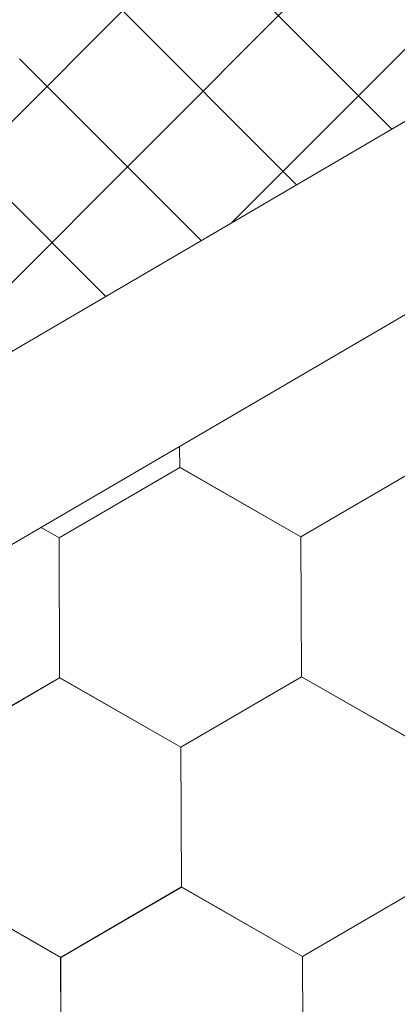
# Model space of a CAD drawing. Units: millimetres. Extents: x 30942 to 36882, y 33140 to 37340.
# Drawn here: x 33408 to 33428, y 34235 to 34286 of the extents above; entities that cross this region are included whole.
import ezdxf

# ---------------------------------------------------------------- set-up
doc = ezdxf.new("R2010")
doc.units = ezdxf.units.MM
doc.layers.add('ВИД', color=253, linetype='Continuous', lineweight=15)

msp = doc.modelspace()

# ---------------------------------------------------------------- linework, layer by layer
at = {"layer": 'ВИД'}
for p, q in [((33147.872, 34117.47, -36.622), (33678.382, 34427.339, -36.622)), ((33150.373, 34108.828, -36.622), (33678.382, 34417.237, -36.622)), ((33418.811, 34275.725, -184297.382), (33474.507, 34331.42, -184297.382)), ((33398.616, 34263.928, -91566.442), (33454.311, 34319.624, -91566.442)), ((33378.42, 34252.132, -68452.674), (33434.115, 34307.828, -68452.674)), ((33427.225, 34280.639, 1105.384), (33417.717, 34290.147, 1105.384)), ((33422.229, 34277.721, 1085.679), (33412.721, 34287.229, 1085.679)), ((33417.234, 34274.803, 1065.974), (33407.725, 34284.311, 1065.974)), ((33412.238, 34271.885, 1046.269), (33402.73, 34281.393, 1046.269)), ((33416.108, 34262.946, -57.202), (33416.103, 34264.04, -57.202)), ((33416.109, 34262.946, -57.202), (33416.104, 34264.041, -57.202)), ((33416.109, 34262.945, -57.202), (33416.104, 34264.041, -57.202)), ((33416.109, 34262.946, -57.202), (33416.104, 34264.041, -57.202)), ((33416.109, 34262.946, -57.202), (33416.104, 34264.041, -57.202)), ((33416.108, 34262.946, -57.202), (33416.104, 34264.041, -57.202)), ((33416.108, 34262.946, -57.202), (33416.104, 34264.041, -57.202)), ((33416.108, 34262.946, -57.202), (33416.104, 34264.041, -57.202)), ((33416.108, 34262.946, -57.202), (33416.104, 34264.041, -57.202)), ((33416.108, 34262.946, -57.202), (33416.104, 34264.041, -57.202)), ((33416.109, 34262.945, -57.202), (33416.104, 34264.041, -57.202)), ((33416.109, 34262.945, -57.202), (33416.104, 34264.041, -57.202)), ((33416.109, 34262.945, -57.202), (33416.104, 34264.041, -57.202)), ((33416.108, 34262.946, -57.202), (33416.104, 34264.041, -57.202)), ((33416.108, 34262.946, -57.202), (33416.104, 34264.041, -57.202)), ((33416.108, 34262.946, -57.202), (33416.104, 34264.041, -57.202)), ((33416.108, 34262.946, -57.202), (33416.104, 34264.041, -57.202)), ((33416.109, 34262.945, -57.202), (33416.105, 34264.041, -57.202)), ((33416.109, 34262.945, -57.202), (33416.105, 34264.041, -57.202)), ((33416.109, 34262.945, -57.202), (33416.105, 34264.041, -57.202)), ((33416.109, 34262.945, -57.202), (33416.105, 34264.041, -57.202)), ((33416.109, 34262.945, -57.202), (33416.105, 34264.041, -57.202)), ((33409.786, 34259.262, -57.202), (33416.108, 34262.946, -57.202)), ((33422.458, 34259.314, -57.202), (33416.106, 34262.947, -57.202)), ((33422.457, 34259.314, -57.202), (33416.106, 34262.947, -57.202)), ((33422.457, 34259.314, -57.202), (33416.106, 34262.947, -57.202)), ((33422.457, 34259.314, -57.202), (33416.106, 34262.947, -57.202)), ((33422.457, 34259.314, -57.202), (33416.106, 34262.947, -57.202)), ((33422.457, 34259.314, -57.202), (33416.106, 34262.947, -57.202)), ((33422.457, 34259.314, -57.202), (33416.106, 34262.947, -57.202)), ((33422.457, 34259.314, -57.202), (33416.106, 34262.947, -57.202)), ((33422.458, 34259.314, -57.202), (33416.107, 34262.947, -57.202)), ((33422.458, 34259.314, -57.202), (33416.107, 34262.947, -57.202)), ((33422.458, 34259.314, -57.202), (33416.107, 34262.947, -57.202)), ((33422.458, 34259.314, -57.202), (33416.107, 34262.947, -57.202)), ((33422.458, 34259.314, -57.202), (33416.107, 34262.947, -57.202)), ((33422.458, 34259.313, -57.202), (33416.107, 34262.946, -57.202)), ((33422.458, 34259.313, -57.202), (33416.107, 34262.946, -57.202)), ((33422.458, 34259.313, -57.202), (33416.107, 34262.946, -57.202)), ((33422.458, 34259.313, -57.202), (33416.107, 34262.946, -57.202)), ((33422.459, 34259.313, -57.202), (33416.108, 34262.946, -57.202)), ((33422.459, 34259.313, -57.202), (33416.108, 34262.946, -57.202)), ((33422.459, 34259.313, -57.202), (33416.108, 34262.946, -57.202)), ((33422.459, 34259.313, -57.202), (33416.108, 34262.946, -57.202)), ((33422.459, 34259.313, -57.202), (33416.108, 34262.946, -57.202)), ((33422.459, 34259.312, -57.202), (33416.108, 34262.945, -57.202)), ((33422.459, 34259.312, -57.202), (33416.108, 34262.945, -57.202)), ((33422.46, 34259.313, -57.202), (33416.109, 34262.946, -57.202)), ((33422.46, 34259.313, -57.202), (33416.109, 34262.946, -57.202)), ((33422.46, 34259.312, -57.202), (33416.109, 34262.945, -57.202)), ((33422.46, 34259.312, -57.202), (33416.109, 34262.945, -57.202)), ((33422.457, 34259.314, -57.202), (33428.779, 34262.998, -57.202)), ((33422.457, 34259.314, -57.202), (33428.779, 34262.998, -57.202)), ((33422.457, 34259.314, -57.202), (33428.779, 34262.998, -57.202)), ((33422.457, 34259.314, -57.202), (33428.779, 34262.998, -57.202)), ((33422.457, 34259.314, -57.202), (33428.779, 34262.997, -57.202)), ((33422.457, 34259.314, -57.202), (33428.779, 34262.997, -57.202)), ((33422.457, 34259.314, -57.202), (33428.779, 34262.997, -57.202)), ((33422.457, 34259.314, -57.202), (33428.779, 34262.997, -57.202)), ((33422.458, 34259.313, -57.202), (33428.78, 34262.997, -57.202)), ((33422.458, 34259.313, -57.202), (33428.78, 34262.997, -57.202)), ((33422.458, 34259.313, -57.202), (33428.78, 34262.997, -57.202)), ((33422.458, 34259.313, -57.202), (33428.78, 34262.997, -57.202)), ((33422.458, 34259.313, -57.202), (33428.779, 34262.997, -57.202)), ((33422.458, 34259.313, -57.202), (33428.779, 34262.997, -57.202)), ((33422.458, 34259.313, -57.202), (33428.78, 34262.997, -57.202)), ((33422.458, 34259.313, -57.202), (33428.78, 34262.997, -57.202)), ((33422.459, 34259.313, -57.202), (33428.781, 34262.996, -57.202)), ((33422.459, 34259.313, -57.202), (33428.781, 34262.996, -57.202)), ((33422.46, 34259.312, -57.202), (33428.782, 34262.996, -57.202)), ((33422.46, 34259.312, -57.202), (33428.781, 34262.996, -57.202)), ((33409.79, 34259.259, -57.202), (33408.844, 34259.8, -57.202)), ((33409.79, 34259.259, -57.202), (33408.844, 34259.8, -57.202)), ((33409.789, 34259.26, -57.202), (33408.844, 34259.8, -57.202)), ((33409.789, 34259.26, -57.202), (33408.844, 34259.8, -57.202)), ((33409.816, 34251.946, -57.202), (33409.786, 34259.263, -57.202)), ((33409.815, 34251.946, -57.202), (33409.786, 34259.263, -57.202)), ((33409.815, 34251.946, -57.202), (33409.786, 34259.263, -57.202)), ((33409.816, 34251.946, -57.202), (33409.786, 34259.262, -57.202)), ((33409.815, 34251.946, -57.202), (33409.786, 34259.262, -57.202)), ((33409.816, 34251.945, -57.202), (33409.786, 34259.262, -57.202)), ((33409.816, 34251.945, -57.202), (33409.786, 34259.262, -57.202)), ((33409.815, 34251.946, -57.202), (33409.786, 34259.262, -57.202)), ((33409.815, 34251.945, -57.202), (33409.786, 34259.262, -57.202)), ((33409.815, 34251.946, -57.202), (33409.786, 34259.262, -57.202)), ((33409.816, 34251.946, -57.202), (33409.787, 34259.263, -57.202)), ((33409.817, 34251.945, -57.202), (33409.787, 34259.262, -57.202)), ((33409.817, 34251.945, -57.202), (33409.787, 34259.262, -57.202)), ((33409.816, 34251.946, -57.202), (33409.787, 34259.262, -57.202)), ((33409.816, 34251.945, -57.202), (33409.787, 34259.262, -57.202)), ((33409.816, 34251.945, -57.202), (33409.787, 34259.262, -57.202)), ((33409.816, 34251.945, -57.202), (33409.787, 34259.262, -57.202)), ((33409.816, 34251.945, -57.202), (33409.787, 34259.262, -57.202)), ((33409.816, 34251.945, -57.202), (33409.787, 34259.262, -57.202)), ((33409.816, 34251.945, -57.202), (33409.787, 34259.262, -57.202)), ((33409.816, 34251.945, -57.202), (33409.787, 34259.261, -57.202)), ((33409.817, 34251.945, -57.202), (33409.788, 34259.262, -57.202)), ((33409.819, 34251.943, -57.202), (33409.789, 34259.26, -57.202)), ((33409.819, 34251.943, -57.202), (33409.789, 34259.26, -57.202)), ((33409.818, 34251.943, -57.202), (33409.789, 34259.26, -57.202)), ((33409.818, 34251.943, -57.202), (33409.789, 34259.26, -57.202)), ((33409.818, 34251.944, -57.202), (33409.789, 34259.26, -57.202)), ((33409.818, 34251.943, -57.202), (33409.789, 34259.26, -57.202)), ((33409.818, 34251.943, -57.202), (33409.789, 34259.26, -57.202)), ((33409.819, 34251.943, -57.202), (33409.79, 34259.26, -57.202)), ((33409.819, 34251.943, -57.202), (33409.79, 34259.259, -57.202)), ((33409.819, 34251.943, -57.202), (33409.79, 34259.259, -57.202)), ((33409.819, 34251.943, -57.202), (33409.79, 34259.259, -57.202)), ((33409.819, 34251.943, -57.202), (33409.79, 34259.259, -57.202)), ((33422.487, 34251.998, -57.202), (33422.457, 34259.314, -57.202)), ((33422.487, 34251.997, -57.202), (33422.457, 34259.314, -57.202)), ((33422.486, 34251.998, -57.202), (33422.457, 34259.314, -57.202)), ((33422.486, 34251.998, -57.202), (33422.457, 34259.314, -57.202)), ((33422.486, 34251.998, -57.202), (33422.457, 34259.314, -57.202)), ((33422.487, 34251.997, -57.202), (33422.457, 34259.314, -57.202)), ((33422.487, 34251.997, -57.202), (33422.457, 34259.314, -57.202)), ((33422.486, 34251.997, -57.202), (33422.457, 34259.314, -57.202)), ((33422.486, 34251.997, -57.202), (33422.457, 34259.314, -57.202)), ((33422.486, 34251.997, -57.202), (33422.457, 34259.314, -57.202)), ((33422.487, 34251.997, -57.202), (33422.458, 34259.314, -57.202)), ((33422.487, 34251.997, -57.202), (33422.458, 34259.314, -57.202)), ((33422.487, 34251.997, -57.202), (33422.458, 34259.314, -57.202)), ((33422.487, 34251.997, -57.202), (33422.458, 34259.314, -57.202)), ((33422.487, 34251.997, -57.202), (33422.458, 34259.314, -57.202)), ((33422.487, 34251.998, -57.202), (33422.458, 34259.314, -57.202)), ((33422.487, 34251.997, -57.202), (33422.458, 34259.314, -57.202)), ((33422.488, 34251.996, -57.202), (33422.458, 34259.313, -57.202)), ((33422.488, 34251.996, -57.202), (33422.458, 34259.313, -57.202)), ((33422.487, 34251.996, -57.202), (33422.458, 34259.313, -57.202)), ((33422.487, 34251.996, -57.202), (33422.458, 34259.313, -57.202)), ((33422.487, 34251.996, -57.202), (33422.458, 34259.313, -57.202)), ((33422.487, 34251.997, -57.202), (33422.458, 34259.313, -57.202)), ((33422.487, 34251.997, -57.202), (33422.458, 34259.313, -57.202)), ((33422.487, 34251.997, -57.202), (33422.458, 34259.313, -57.202)), ((33422.487, 34251.997, -57.202), (33422.458, 34259.313, -57.202)), ((33422.488, 34251.997, -57.202), (33422.459, 34259.314, -57.202)), ((33422.488, 34251.996, -57.202), (33422.459, 34259.313, -57.202)), ((33422.488, 34251.996, -57.202), (33422.459, 34259.313, -57.202)), ((33422.489, 34251.996, -57.202), (33422.459, 34259.312, -57.202)), ((33422.489, 34251.996, -57.202), (33422.459, 34259.312, -57.202)), ((33422.488, 34251.996, -57.202), (33422.459, 34259.312, -57.202)), ((33422.488, 34251.996, -57.202), (33422.459, 34259.312, -57.202)), ((33422.489, 34251.996, -57.202), (33422.46, 34259.312, -57.202)), ((33403.495, 34248.261, -57.202), (33409.817, 34251.945, -57.202)), ((33403.495, 34248.261, -57.202), (33409.817, 34251.945, -57.202)), ((33403.495, 34248.261, -57.202), (33409.817, 34251.945, -57.202)), ((33403.495, 34248.261, -57.202), (33409.817, 34251.945, -57.202)), ((33403.495, 34248.261, -57.202), (33409.817, 34251.944, -57.202)), ((33403.495, 34248.261, -57.202), (33409.817, 34251.944, -57.202)), ((33403.495, 34248.261, -57.202), (33409.817, 34251.944, -57.202)), ((33403.495, 34248.261, -57.202), (33409.817, 34251.944, -57.202)), ((33403.496, 34248.26, -57.202), (33409.818, 34251.944, -57.202)), ((33403.496, 34248.26, -57.202), (33409.818, 34251.944, -57.202)), ((33403.496, 34248.26, -57.202), (33409.818, 34251.944, -57.202)), ((33403.496, 34248.26, -57.202), (33409.818, 34251.944, -57.202)), ((33403.496, 34248.26, -57.202), (33409.817, 34251.944, -57.202)), ((33403.496, 34248.26, -57.202), (33409.817, 34251.944, -57.202)), ((33403.496, 34248.26, -57.202), (33409.818, 34251.944, -57.202)), ((33403.496, 34248.26, -57.202), (33409.817, 34251.944, -57.202)), ((33403.497, 34248.26, -57.202), (33409.819, 34251.943, -57.202)), ((33403.497, 34248.26, -57.202), (33409.819, 34251.943, -57.202)), ((33403.498, 34248.259, -57.202), (33409.82, 34251.943, -57.202)), ((33403.498, 34248.259, -57.202), (33409.819, 34251.943, -57.202)), ((33416.164, 34248.314, -57.202), (33409.813, 34251.947, -57.202)), ((33416.164, 34248.314, -57.202), (33409.813, 34251.947, -57.202)), ((33416.164, 34248.314, -57.202), (33409.813, 34251.947, -57.202)), ((33416.164, 34248.314, -57.202), (33409.813, 34251.947, -57.202)), ((33416.164, 34248.314, -57.202), (33409.813, 34251.947, -57.202)), ((33416.164, 34248.314, -57.202), (33409.813, 34251.947, -57.202)), ((33416.165, 34248.314, -57.202), (33409.814, 34251.947, -57.202)), ((33416.165, 34248.314, -57.202), (33409.814, 34251.947, -57.202)), ((33416.165, 34248.314, -57.202), (33409.814, 34251.947, -57.202)), ((33416.165, 34248.314, -57.202), (33409.814, 34251.947, -57.202)), ((33416.165, 34248.313, -57.202), (33409.814, 34251.946, -57.202)), ((33416.165, 34248.313, -57.202), (33409.814, 34251.946, -57.202)), ((33416.165, 34248.313, -57.202), (33409.814, 34251.946, -57.202)), ((33416.165, 34248.313, -57.202), (33409.814, 34251.946, -57.202)), ((33416.166, 34248.313, -57.202), (33409.815, 34251.946, -57.202)), ((33416.166, 34248.313, -57.202), (33409.815, 34251.946, -57.202)), ((33416.166, 34248.313, -57.202), (33409.815, 34251.946, -57.202)), ((33416.166, 34248.313, -57.202), (33409.815, 34251.946, -57.202)), ((33416.166, 34248.313, -57.202), (33409.815, 34251.946, -57.202)), ((33416.166, 34248.313, -57.202), (33409.815, 34251.946, -57.202)), ((33416.167, 34248.312, -57.202), (33409.816, 34251.945, -57.202)), ((33416.167, 34248.312, -57.202), (33409.816, 34251.945, -57.202)), ((33416.167, 34248.312, -57.202), (33409.816, 34251.945, -57.202)), ((33416.167, 34248.312, -57.202), (33409.816, 34251.945, -57.202)), ((33416.168, 34248.312, -57.202), (33409.816, 34251.944, -57.202)), ((33416.167, 34248.311, -57.202), (33409.816, 34251.944, -57.202)), ((33416.168, 34248.311, -57.202), (33409.817, 34251.944, -57.202)), ((33416.168, 34248.311, -57.202), (33409.817, 34251.944, -57.202)), ((33416.164, 34248.314, -57.202), (33422.486, 34251.998, -57.202)), ((33416.164, 34248.314, -57.202), (33422.486, 34251.997, -57.202)), ((33416.164, 34248.313, -57.202), (33422.486, 34251.997, -57.202)), ((33416.164, 34248.314, -57.202), (33422.486, 34251.997, -57.202)), ((33416.164, 34248.313, -57.202), (33422.486, 34251.997, -57.202)), ((33416.164, 34248.314, -57.202), (33422.486, 34251.997, -57.202)), ((33416.164, 34248.314, -57.202), (33422.486, 34251.997, -57.202)), ((33416.164, 34248.314, -57.202), (33422.486, 34251.997, -57.202)), ((33416.165, 34248.313, -57.202), (33422.487, 34251.997, -57.202)), ((33416.165, 34248.313, -57.202), (33422.487, 34251.997, -57.202)), ((33416.165, 34248.313, -57.202), (33422.487, 34251.997, -57.202)), ((33416.165, 34248.313, -57.202), (33422.487, 34251.997, -57.202)), ((33416.165, 34248.313, -57.202), (33422.487, 34251.997, -57.202)), ((33416.165, 34248.313, -57.202), (33422.487, 34251.997, -57.202)), ((33416.165, 34248.313, -57.202), (33422.487, 34251.997, -57.202)), ((33416.165, 34248.313, -57.202), (33422.487, 34251.997, -57.202)), ((33416.166, 34248.313, -57.202), (33422.488, 34251.996, -57.202)), ((33416.166, 34248.313, -57.202), (33422.488, 34251.996, -57.202)), ((33416.167, 34248.312, -57.202), (33422.489, 34251.996, -57.202)), ((33416.167, 34248.312, -57.202), (33422.489, 34251.996, -57.202)), ((33428.837, 34248.365, -57.202), (33422.486, 34251.998, -57.202)), ((33428.837, 34248.365, -57.202), (33422.486, 34251.998, -57.202)), ((33428.837, 34248.364, -57.202), (33422.486, 34251.997, -57.202)), ((33428.837, 34248.364, -57.202), (33422.486, 34251.997, -57.202)), ((33428.837, 34248.364, -57.202), (33422.486, 34251.997, -57.202)), ((33428.837, 34248.364, -57.202), (33422.486, 34251.997, -57.202)), ((33428.838, 34248.364, -57.202), (33422.487, 34251.997, -57.202)), ((33428.838, 34248.364, -57.202), (33422.487, 34251.997, -57.202)), ((33428.838, 34248.364, -57.202), (33422.487, 34251.997, -57.202)), ((33428.838, 34248.364, -57.202), (33422.487, 34251.997, -57.202)), ((33428.838, 34248.364, -57.202), (33422.487, 34251.997, -57.202)), ((33428.838, 34248.364, -57.202), (33422.487, 34251.997, -57.202)), ((33416.194, 34240.998, -57.202), (33416.164, 34248.314, -57.202)), ((33416.194, 34240.997, -57.202), (33416.164, 34248.314, -57.202)), ((33416.194, 34240.998, -57.202), (33416.164, 34248.314, -57.202)), ((33416.194, 34240.997, -57.202), (33416.164, 34248.314, -57.202)), ((33416.194, 34240.997, -57.202), (33416.164, 34248.314, -57.202)), ((33416.193, 34240.997, -57.202), (33416.164, 34248.314, -57.202)), ((33416.194, 34240.997, -57.202), (33416.165, 34248.314, -57.202)), ((33416.194, 34240.997, -57.202), (33416.165, 34248.314, -57.202)), ((33416.194, 34240.997, -57.202), (33416.165, 34248.314, -57.202)), ((33416.194, 34240.997, -57.202), (33416.165, 34248.314, -57.202)), ((33416.194, 34240.997, -57.202), (33416.165, 34248.314, -57.202)), ((33416.194, 34240.997, -57.202), (33416.165, 34248.314, -57.202)), ((33416.194, 34240.997, -57.202), (33416.165, 34248.314, -57.202)), ((33416.194, 34240.997, -57.202), (33416.165, 34248.313, -57.202)), ((33416.195, 34240.997, -57.202), (33416.165, 34248.313, -57.202)), ((33416.195, 34240.996, -57.202), (33416.165, 34248.313, -57.202)), ((33416.194, 34240.997, -57.202), (33416.165, 34248.313, -57.202)), ((33416.194, 34240.996, -57.202), (33416.165, 34248.313, -57.202)), ((33416.194, 34240.997, -57.202), (33416.165, 34248.313, -57.202)), ((33416.195, 34240.997, -57.202), (33416.166, 34248.314, -57.202)), ((33416.195, 34240.997, -57.202), (33416.166, 34248.314, -57.202)), ((33416.195, 34240.997, -57.202), (33416.166, 34248.313, -57.202)), ((33416.197, 34240.995, -57.202), (33416.167, 34248.312, -57.202)), ((33416.196, 34240.995, -57.202), (33416.167, 34248.312, -57.202)), ((33416.196, 34240.995, -57.202), (33416.167, 34248.312, -57.202)), ((33416.196, 34240.995, -57.202), (33416.167, 34248.312, -57.202)), ((33416.197, 34240.995, -57.202), (33416.167, 34248.311, -57.202)), ((33416.197, 34240.995, -57.202), (33416.168, 34248.312, -57.202)), ((33416.198, 34240.994, -57.202), (33416.168, 34248.311, -57.202)), ((33416.197, 34240.994, -57.202), (33416.168, 34248.311, -57.202)), ((33416.197, 34240.994, -57.202), (33416.168, 34248.311, -57.202)), ((33416.197, 34240.995, -57.202), (33416.168, 34248.311, -57.202)), ((33416.197, 34240.994, -57.202), (33416.168, 34248.311, -57.202)), ((33416.197, 34240.994, -57.202), (33416.168, 34248.311, -57.202)), ((33409.875, 34237.312, -57.202), (33403.524, 34240.945, -57.202)), ((33409.875, 34237.312, -57.202), (33403.524, 34240.945, -57.202)), ((33409.875, 34237.311, -57.202), (33403.524, 34240.944, -57.202)), ((33409.875, 34237.311, -57.202), (33403.524, 34240.944, -57.202)), ((33409.875, 34237.311, -57.202), (33403.524, 34240.944, -57.202)), ((33409.875, 34237.311, -57.202), (33403.524, 34240.944, -57.202)), ((33409.876, 34237.311, -57.202), (33403.525, 34240.944, -57.202)), ((33409.876, 34237.311, -57.202), (33403.525, 34240.944, -57.202)), ((33409.876, 34237.311, -57.202), (33403.525, 34240.944, -57.202)), ((33409.876, 34237.311, -57.202), (33403.525, 34240.944, -57.202)), ((33409.876, 34237.311, -57.202), (33403.525, 34240.944, -57.202)), ((33409.876, 34237.311, -57.202), (33403.525, 34240.944, -57.202)), ((33409.872, 34237.314, -57.202), (33416.194, 34240.998, -57.202)), ((33409.872, 34237.314, -57.202), (33416.194, 34240.998, -57.202)), ((33409.872, 34237.314, -57.202), (33416.194, 34240.997, -57.202)), ((33409.872, 34237.314, -57.202), (33416.194, 34240.997, -57.202)), ((33409.872, 34237.314, -57.202), (33416.194, 34240.997, -57.202)), ((33409.875, 34237.311, -57.202), (33416.197, 34240.995, -57.202)), ((33409.875, 34237.311, -57.202), (33416.197, 34240.995, -57.202)), ((33409.876, 34237.311, -57.202), (33416.198, 34240.994, -57.202)), ((33409.876, 34237.311, -57.202), (33416.198, 34240.994, -57.202)), ((33422.544, 34237.365, -57.202), (33416.193, 34240.998, -57.202)), ((33422.544, 34237.364, -57.202), (33416.193, 34240.997, -57.202)), ((33422.544, 34237.364, -57.202), (33416.193, 34240.997, -57.202)), ((33422.545, 34237.365, -57.202), (33416.194, 34240.998, -57.202)), ((33422.545, 34237.365, -57.202), (33416.194, 34240.998, -57.202)), ((33422.545, 34237.365, -57.202), (33416.194, 34240.998, -57.202)), ((33422.545, 34237.364, -57.202), (33416.194, 34240.997, -57.202)), ((33422.545, 34237.364, -57.202), (33416.194, 34240.997, -57.202)), ((33422.545, 34237.365, -57.202), (33416.194, 34240.997, -57.202)), ((33422.545, 34237.365, -57.202), (33416.194, 34240.997, -57.202)), ((33422.545, 34237.365, -57.202), (33416.194, 34240.997, -57.202)), ((33422.545, 34237.364, -57.202), (33416.194, 34240.997, -57.202)), ((33422.546, 34237.364, -57.202), (33416.195, 34240.997, -57.202)), ((33422.546, 34237.364, -57.202), (33416.195, 34240.997, -57.202)), ((33422.544, 34237.364, -57.202), (33428.866, 34241.048, -57.202)), ((33422.545, 34237.364, -57.202), (33428.866, 34241.048, -57.202)), ((33422.545, 34237.364, -57.202), (33428.867, 34241.047, -57.202)), ((33422.545, 34237.364, -57.202), (33428.867, 34241.047, -57.202)), ((33422.546, 34237.363, -57.202), (33428.868, 34241.047, -57.202)), ((33422.546, 34237.364, -57.202), (33428.868, 34241.047, -57.202)), ((33422.546, 34237.363, -57.202), (33428.868, 34241.047, -57.202)), ((33422.546, 34237.364, -57.202), (33428.868, 34241.047, -57.202)), ((33422.546, 34237.363, -57.202), (33428.868, 34241.047, -57.202)), ((33409.902, 34229.997, -57.202), (33409.872, 34237.314, -57.202)), ((33409.902, 34229.997, -57.202), (33409.872, 34237.314, -57.202)), ((33409.901, 34229.997, -57.202), (33409.872, 34237.314, -57.202)), ((33409.902, 34229.997, -57.202), (33409.873, 34237.314, -57.202)), ((33409.904, 34229.995, -57.202), (33409.874, 34237.312, -57.202)), ((33409.903, 34229.995, -57.202), (33409.874, 34237.312, -57.202)), ((33409.904, 34229.995, -57.202), (33409.874, 34237.311, -57.202)), ((33409.904, 34229.994, -57.202), (33409.875, 34237.311, -57.202)), ((33409.904, 34229.994, -57.202), (33409.875, 34237.311, -57.202)), ((33409.904, 34229.994, -57.202), (33409.875, 34237.311, -57.202)), ((33409.904, 34229.995, -57.202), (33409.875, 34237.311, -57.202)), ((33409.904, 34229.995, -57.202), (33409.875, 34237.311, -57.202)), ((33409.904, 34229.995, -57.202), (33409.875, 34237.311, -57.202)), ((33409.905, 34229.994, -57.202), (33409.876, 34237.311, -57.202)), ((33409.905, 34229.994, -57.202), (33409.876, 34237.311, -57.202)), ((33409.905, 34229.994, -57.202), (33409.876, 34237.311, -57.202)), ((33422.574, 34230.048, -57.202), (33422.545, 34237.365, -57.202)), ((33422.574, 34230.048, -57.202), (33422.545, 34237.365, -57.202)), ((33422.574, 34230.048, -57.202), (33422.545, 34237.365, -57.202)), ((33422.574, 34230.048, -57.202), (33422.545, 34237.365, -57.202)), ((33422.574, 34230.048, -57.202), (33422.545, 34237.364, -57.202)), ((33422.575, 34230.047, -57.202), (33422.546, 34237.364, -57.202)), ((33422.575, 34230.047, -57.202), (33422.546, 34237.364, -57.202)), ((33422.576, 34230.047, -57.202), (33422.546, 34237.363, -57.202)), ((33422.575, 34230.047, -57.202), (33422.546, 34237.363, -57.202))]:
    msp.add_line(p, q, dxfattribs=at)

doc.saveas('drawing.dxf')
